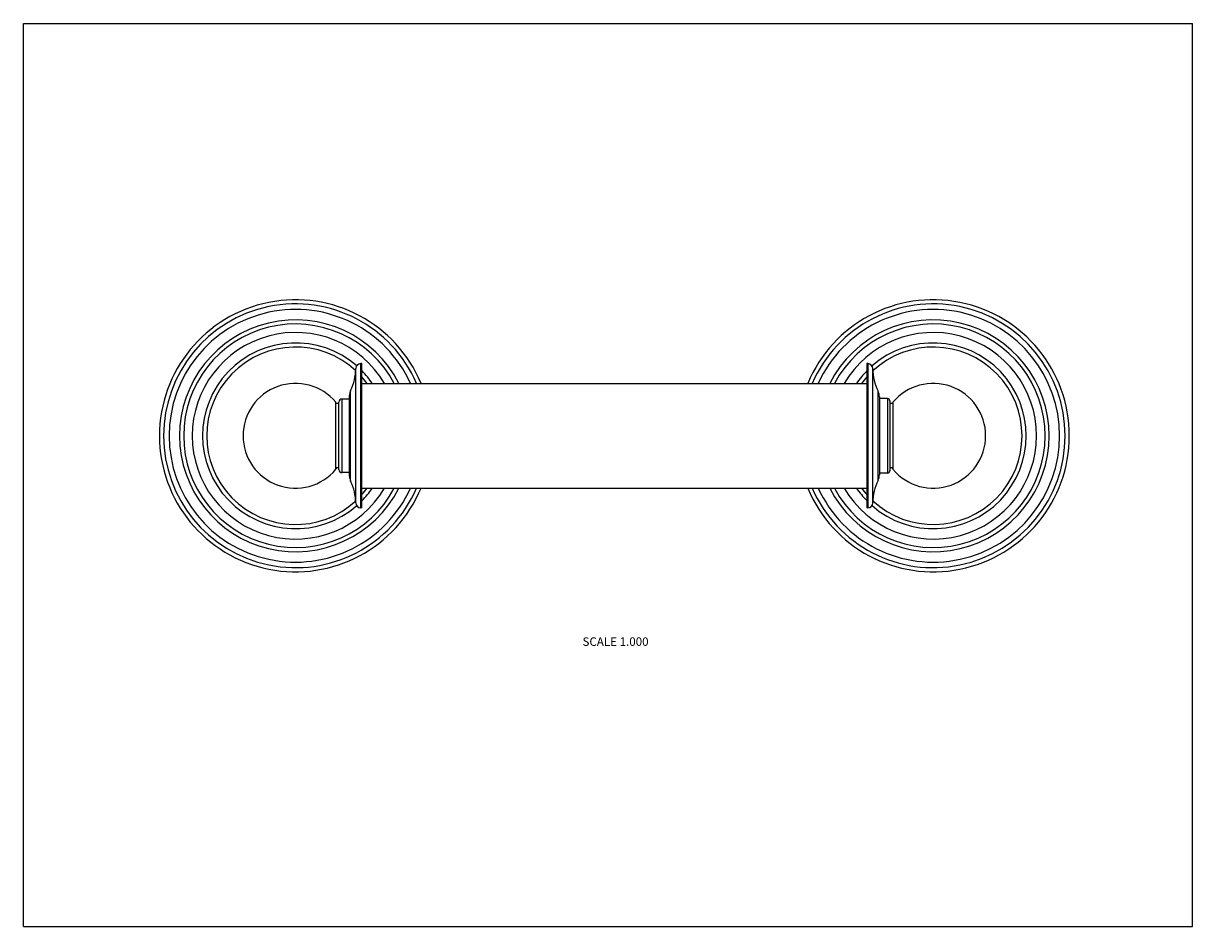
# Model space of a CAD drawing. Units: inches. Extents: x 0 to 11, y 0 to 8.5.
import ezdxf

# ---------------------------------------------------------------- set-up
doc = ezdxf.new("R2010")
doc.units = ezdxf.units.IN
doc.header["$LTSCALE"] = 0.605
doc.header["$MEASUREMENT"] = 0
doc.layers.get('0').update_dxf_attribs({"linetype": 'CONTINUOUS'})
doc.styles.get("Standard").update_dxf_attribs({"font": 'txt', "width": 0.8})

msp = doc.modelspace()

# ---------------------------------------------------------------- linework, layer by layer
at = {"color": 7, "linetype": 'CONTINUOUS'}
for p, q in [((0, 0), (0, 8.5)), ((0, 8.5), (11, 8.5)), ((11, 0), (11, 8.5)), ((3.175, 3.94), (3.175, 5.298)), ((3.185, 5.298), (3.175, 5.298)), ((3.185, 3.94), (3.185, 5.298)), ((7.944, 5.298), (7.935, 5.298)), ((7.935, 5.298), (7.935, 3.94)), ((7.944, 5.298), (7.944, 3.94)), ((3.128, 3.987), (3.128, 5.251)), ((7.991, 3.987), (7.991, 5.251)), ((3.185, 5.111), (7.935, 5.111)), ((2.999, 4.272), (2.999, 4.965)), ((3.067, 4.965), (2.999, 4.965)), ((3.067, 4.239), (3.067, 4.998)), ((3.079, 4.192), (3.079, 5.046)), ((8.04, 5.039), (8.04, 4.199)), ((8.053, 4.986), (8.053, 4.252)), ((8.131, 4.969), (8.053, 4.969)), ((8.131, 4.969), (8.131, 4.268)), ((2.939, 4.304), (2.939, 4.934)), ((2.969, 4.922), (2.939, 4.922)), ((2.969, 4.302), (2.969, 4.935)), ((8.151, 4.949), (8.151, 4.288)), ((8.181, 4.922), (8.151, 4.922)), ((8.181, 4.934), (8.181, 4.304)), ((2.969, 4.316), (2.939, 4.316)), ((8.181, 4.316), (8.151, 4.316)), ((3.067, 4.272), (2.999, 4.272)), ((8.131, 4.268), (8.053, 4.268)), ((3.185, 4.127), (7.935, 4.127)), ((3.185, 3.94), (3.175, 3.94)), ((7.944, 3.94), (7.935, 3.94)), ((0, 0), (11, 0))]:
    msp.add_line(p, q, dxfattribs=at)
for centre, radius, start, end in [((2.56, 4.619), 1.28, 22.6259, 337.3741), ((2.56, 4.619), 1.241, 23.3797, 336.6203), ((8.56, 4.619), 1.28, 202.6205, 157.3795), ((8.56, 4.619), 1.241, 203.3738, 156.6262), ((2.56, 4.619), 1.189, 24.4729, 335.5271), ((8.56, 4.619), 1.189, 204.4584, 155.5416), ((2.56, 4.619), 1.091, 26.8293, 333.1707), ((2.56, 4.619), 1.052, 27.8891, 332.1109), ((8.56, 4.619), 1.091, 206.8139, 153.1861), ((8.56, 4.619), 1.052, 207.9043, 152.0957), ((2.56, 4.619), 0.972, 30.4412, 329.5588), ((8.56, 4.619), 0.972, 210.428, 149.572), ((2.56, 4.619), 0.874, 48.7859, 311.2141), ((2.56, 4.619), 0.835, 47.2097, 312.7903), ((8.56, 4.619), 0.874, 228.7526, 131.2474), ((8.56, 4.619), 0.835, 227.1265, 132.8735), ((3.175, 5.251), 0.0472, 89.9093, 179.5603), ((7.944, 5.251), 0.0472, 0, 90), ((2.655, 5.255), 0.472, 333.7172, 359.5603), ((2.56, 4.619), 0.835, 36.1066, 41.5137), ((2.56, 4.619), 0.874, 34.2755, 44.2772), ((8.56, 4.619), 0.874, 135.6976, 145.7102), ((8.56, 4.619), 0.835, 138.4618, 143.8791), ((8.464, 5.249), 0.472, 180, 206.4082), ((2.56, 4.619), 0.493, 39.7363, 320.2637), ((8.56, 4.619), 0.493, 219.7363, 140.2637), ((2.999, 4.935), 0.03, 90, 180), ((3.185, 4.993), 0.118, 153.7172, 177.5209), ((7.935, 4.986), 0.118, 0, 26.4082), ((8.131, 4.949), 0.02, 0, 90), ((2.56, 4.619), 0.492, 38.0509, 39.5451), ((8.56, 4.619), 0.492, 140.4549, 141.9491), ((2.56, 4.619), 0.492, 320.4549, 321.9491), ((2.999, 4.302), 0.03, 180, 270), ((8.56, 4.619), 0.492, 218.0509, 219.5451), ((3.185, 4.245), 0.118, 182.4791, 206.2828), ((2.655, 3.983), 0.472, 0.4397, 26.2828), ((8.464, 3.989), 0.472, 153.5918, 180), ((7.935, 4.252), 0.118, 333.5918, 360), ((8.131, 4.288), 0.02, 270, 360), ((2.56, 4.619), 0.835, 318.4863, 323.8934), ((2.56, 4.619), 0.874, 315.7228, 325.7245), ((8.56, 4.619), 0.874, 214.2898, 224.3024), ((8.56, 4.619), 0.835, 216.1209, 221.5382), ((3.175, 3.987), 0.0472, 180.4397, 270.0907), ((7.944, 3.987), 0.0472, 270, 360)]:
    msp.add_arc(centre, radius, start, end, dxfattribs=at)

# ---------------------------------------------------------------- texts
at = {"color": 2, "linetype": 'CONTINUOUS', "insert": (5.571, 2.722), "char_height": 0.08, "width": 0.704, "attachment_point": 2, "line_spacing_factor": 0.9}
msp.add_mtext('SCALE 1.000', dxfattribs=at)

doc.saveas('drawing.dxf')
